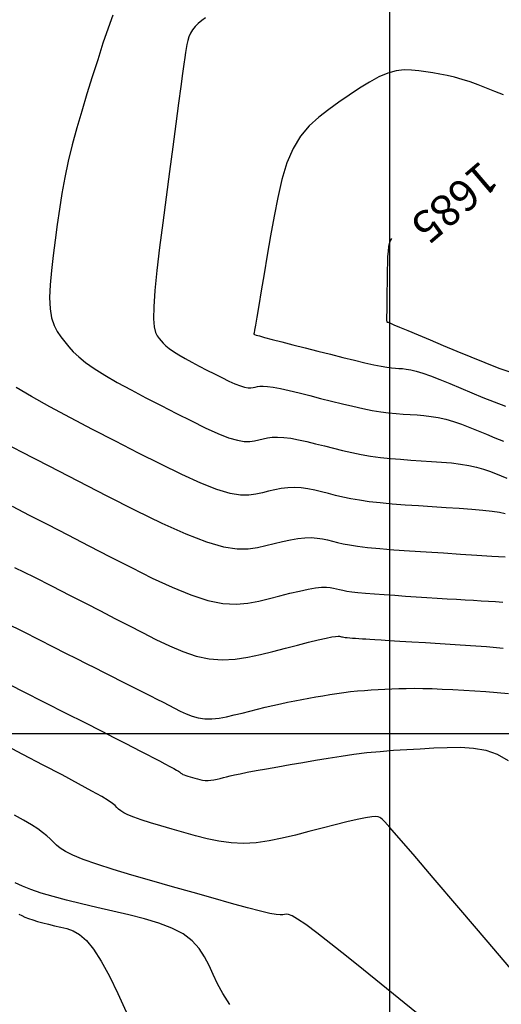
# Model space of a CAD drawing. Units: millimetres. Extents: x 1853 to 2603, y 1158 to 1690.
# Drawn here: x 2142 to 2180, y 1448 to 1526 of the extents above; entities that cross this region are included whole.
import ezdxf

# ---------------------------------------------------------------- set-up
doc = ezdxf.new("R2010")
doc.units = ezdxf.units.MM
doc.linetypes.add('ACAD_ISO10W100', pattern=[18, 12, -3, 0, -3])
for name, color, linetype in [('6. Cv', 254, 'Continuous'), ('6. Cvd', 252, 'Continuous'), ('6. EJES', 253, 'ACAD_ISO10W100')]:
    doc.layers.add(name, color=color, linetype=linetype)
doc.styles.add('ITALIC', font='ITALIC')

msp = doc.modelspace()

# ---------------------------------------------------------------- linework, layer by layer
at = {"layer": '6. Cv', "linetype": 'Continuous'}
for points in [[(2149.465, 1526.076, 1682), (2149.09, 1525.045, 1682), (2148.689, 1523.854, 1682), (2148.27, 1522.556, 1682), (2147.844, 1521.205, 1682), (2147.844, 1521.205, 1682), (2147.418, 1519.846, 1682), (2147.002, 1518.493, 1682), (2146.608, 1517.15, 1682), (2146.246, 1515.823, 1682), (2145.928, 1514.517, 1682), (2145.928, 1514.517, 1682), (2145.658, 1513.237, 1682), (2145.433, 1511.978, 1682), (2145.239, 1510.735, 1682), (2145.066, 1509.503, 1682), (2144.905, 1508.275, 1682), (2144.905, 1508.275, 1682), (2144.748, 1507.055, 1682), (2144.61, 1505.868, 1682), (2144.51, 1504.749, 1682), (2144.467, 1503.731, 1682), (2144.499, 1502.847, 1682), (2144.499, 1502.847, 1682), (2144.62, 1502.122, 1682), (2144.816, 1501.531, 1682), (2145.068, 1501.042, 1682), (2145.358, 1500.619, 1682), (2145.667, 1500.231, 1682), (2145.667, 1500.231, 1682), (2145.985, 1499.847, 1682), (2146.339, 1499.452, 1682), (2146.766, 1499.038, 1682), (2147.301, 1498.596, 1682), (2147.981, 1498.115, 1682), (2147.981, 1498.115, 1682), (2148.828, 1497.587, 1682), (2149.821, 1497.02, 1682), (2150.922, 1496.424, 1682), (2152.094, 1495.809, 1682), (2153.303, 1495.184, 1682), (2153.303, 1495.184, 1682), (2154.513, 1494.562, 1682), (2155.687, 1493.968, 1682), (2156.79, 1493.432, 1682), (2157.786, 1492.98, 1682), (2158.642, 1492.643, 1682), (2158.642, 1492.643, 1682), (2159.332, 1492.438, 1682), (2159.881, 1492.348, 1682), (2160.323, 1492.342, 1682), (2160.695, 1492.393, 1682), (2161.031, 1492.473, 1682), (2161.031, 1492.473, 1682), (2161.364, 1492.555, 1682), (2161.712, 1492.627, 1682), (2162.091, 1492.678, 1682), (2162.515, 1492.697, 1682), (2163, 1492.673, 1682), (2163, 1492.673, 1682), (2163.556, 1492.6, 1682), (2164.173, 1492.485, 1682), (2164.837, 1492.339, 1682), (2165.53, 1492.17, 1682), (2166.239, 1491.991, 1682), (2166.239, 1491.991, 1682), (2166.95, 1491.812, 1682), (2167.667, 1491.637, 1682), (2168.392, 1491.473, 1682), (2169.129, 1491.324, 1682), (2169.884, 1491.195, 1682), (2169.884, 1491.195, 1682), (2170.659, 1491.091, 1682), (2171.452, 1491.008, 1682), (2172.256, 1490.939, 1682), (2173.07, 1490.881, 1682), (2173.888, 1490.828, 1682), (2173.888, 1490.828, 1682), (2174.704, 1490.775, 1682), (2175.506, 1490.717, 1682), (2176.277, 1490.648, 1682), (2177.005, 1490.563, 1682), (2177.673, 1490.455, 1682), (2177.673, 1490.455, 1682), (2178.272, 1490.322, 1682), (2178.812, 1490.168, 1682), (2179.308, 1489.997, 1682), (2179.774, 1489.816, 1682), (2180.225, 1489.628, 1682), (2180.225, 1489.628, 1682), (2180.675, 1489.44, 1682)], [(2156.806, 1525.872, 1683), (2156.506, 1525.65, 1683), (2156.225, 1525.421, 1683), (2155.977, 1525.179, 1683), (2155.77, 1524.923, 1683), (2155.77, 1524.923, 1683), (2155.61, 1524.65, 1683), (2155.492, 1524.362, 1683), (2155.406, 1524.063, 1683), (2155.342, 1523.756, 1683), (2155.286, 1523.445, 1683), (2155.286, 1523.445, 1683), (2155.231, 1523.122, 1683), (2155.169, 1522.731, 1683), (2155.088, 1522.199, 1683), (2154.983, 1521.461, 1683), (2154.843, 1520.446, 1683), (2154.843, 1520.446, 1683), (2154.662, 1519.106, 1683), (2154.449, 1517.49, 1683), (2154.21, 1515.665, 1683), (2153.953, 1513.702, 1683), (2153.689, 1511.671, 1683), (2153.689, 1511.671, 1683), (2153.425, 1509.639, 1683), (2153.178, 1507.682, 1683), (2152.965, 1505.873, 1683), (2152.803, 1504.286, 1683), (2152.708, 1502.997, 1683), (2152.708, 1502.997, 1683), (2152.692, 1502.054, 1683), (2152.743, 1501.406, 1683), (2152.844, 1500.982, 1683), (2152.979, 1500.705, 1683), (2153.131, 1500.503, 1683), (2153.131, 1500.503, 1683), (2153.289, 1500.312, 1683), (2153.465, 1500.116, 1683), (2153.677, 1499.912, 1683), (2153.941, 1499.692, 1683), (2154.279, 1499.454, 1683), (2154.279, 1499.454, 1683), (2154.7, 1499.191, 1683), (2155.191, 1498.911, 1683), (2155.737, 1498.615, 1683), (2156.319, 1498.31, 1683), (2156.918, 1498, 1683), (2156.918, 1498, 1683), (2157.518, 1497.691, 1683), (2158.1, 1497.397, 1683), (2158.648, 1497.131, 1683), (2159.142, 1496.907, 1683), (2159.567, 1496.74, 1683), (2159.567, 1496.74, 1683), (2159.908, 1496.638, 1683), (2160.18, 1496.593, 1683), (2160.4, 1496.59, 1683), (2160.584, 1496.615, 1683), (2160.751, 1496.655, 1683), (2160.751, 1496.655, 1683), (2160.92, 1496.695, 1683), (2161.116, 1496.725, 1683), (2161.37, 1496.733, 1683), (2161.708, 1496.71, 1683), (2162.159, 1496.645, 1683), (2162.159, 1496.645, 1683), (2162.743, 1496.531, 1683), (2163.438, 1496.375, 1683), (2164.22, 1496.187, 1683), (2165.057, 1495.979, 1683), (2165.923, 1495.759, 1683), (2165.923, 1495.759, 1683), (2166.791, 1495.539, 1683), (2167.647, 1495.327, 1683), (2168.477, 1495.129, 1683), (2169.267, 1494.954, 1683), (2170.006, 1494.809, 1683), (2170.006, 1494.809, 1683), (2170.684, 1494.698, 1683), (2171.31, 1494.618, 1683), (2171.898, 1494.559, 1683), (2172.46, 1494.516, 1683), (2173.008, 1494.48, 1683), (2173.008, 1494.48, 1683), (2173.556, 1494.443, 1683), (2174.108, 1494.398, 1683), (2174.669, 1494.333, 1683), (2175.244, 1494.238, 1683), (2175.838, 1494.104, 1683), (2175.838, 1494.104, 1683), (2176.455, 1493.925, 1683), (2177.089, 1493.707, 1683), (2177.737, 1493.46, 1683), (2178.394, 1493.194, 1683), (2179.057, 1492.916, 1683), (2179.057, 1492.916, 1683), (2179.721, 1492.64, 1683), (2180.393, 1492.368, 1683)], [(2180.398, 1519.761, 1684), (2179.726, 1520.039, 1684), (2179.058, 1520.309, 1684), (2178.398, 1520.564, 1684), (2177.753, 1520.797, 1684), (2177.128, 1520.998, 1684), (2177.128, 1520.998, 1684), (2176.524, 1521.163, 1684), (2175.938, 1521.299, 1684), (2175.368, 1521.411, 1684), (2174.806, 1521.508, 1684), (2174.249, 1521.597, 1684), (2174.249, 1521.597, 1684), (2173.692, 1521.682, 1684), (2173.124, 1521.739, 1684), (2172.535, 1521.743, 1684), (2171.914, 1521.669, 1684), (2171.251, 1521.49, 1684), (2171.251, 1521.49, 1684), (2170.54, 1521.188, 1684), (2169.786, 1520.781, 1684), (2169.001, 1520.296, 1684), (2168.195, 1519.757, 1684), (2167.379, 1519.192, 1684), (2167.379, 1519.192, 1684), (2166.564, 1518.617, 1684), (2165.772, 1518.003, 1684), (2165.024, 1517.31, 1684), (2164.343, 1516.5, 1684), (2163.75, 1515.534, 1684), (2163.75, 1515.534, 1684), (2163.26, 1514.386, 1684), (2162.86, 1513.081, 1684), (2162.525, 1511.66, 1684), (2162.235, 1510.161, 1684), (2161.966, 1508.622, 1684), (2161.966, 1508.622, 1684), (2161.704, 1507.087, 1684), (2161.453, 1505.614, 1684), (2161.222, 1504.263, 1684), (2161.022, 1503.097, 1684), (2160.866, 1502.175, 1684), (2160.866, 1502.175, 1684), (2160.758, 1501.54, 1684), (2160.692, 1501.151, 1684), (2160.659, 1500.946, 1684), (2160.646, 1500.863, 1684), (2160.645, 1500.842, 1684), (2160.645, 1500.842, 1684), (2160.652, 1500.83, 1684), (2160.699, 1500.807, 1684), (2160.826, 1500.765, 1684), (2161.076, 1500.693, 1684), (2161.487, 1500.582, 1684), (2161.487, 1500.582, 1684), (2162.087, 1500.425, 1684), (2162.849, 1500.23, 1684), (2163.732, 1500.003, 1684), (2164.697, 1499.758, 1684), (2165.701, 1499.503, 1684), (2165.701, 1499.503, 1684), (2166.707, 1499.247, 1684), (2167.684, 1499.002, 1684), (2168.602, 1498.775, 1684), (2169.432, 1498.577, 1684), (2170.143, 1498.418, 1684), (2170.143, 1498.418, 1684), (2170.716, 1498.304, 1684), (2171.173, 1498.227, 1684), (2171.541, 1498.179, 1684), (2171.85, 1498.15, 1684), (2172.129, 1498.132, 1684), (2172.129, 1498.132, 1684), (2172.408, 1498.112, 1684), (2172.711, 1498.078, 1684), (2173.062, 1498.016, 1684), (2173.485, 1497.913, 1684), (2174.005, 1497.752, 1684), (2174.005, 1497.752, 1684), (2174.636, 1497.528, 1684), (2175.365, 1497.246, 1684), (2176.166, 1496.923, 1684), (2177.016, 1496.571, 1684), (2177.889, 1496.206, 1684), (2177.889, 1496.206, 1684), (2178.768, 1495.839, 1684), (2179.656, 1495.48, 1684), (2180.563, 1495.132, 1684)], [(2180.536, 1486.629, 1681), (2180.091, 1486.72, 1681), (2179.507, 1486.807, 1681), (2179.507, 1486.807, 1681), (2178.765, 1486.888, 1681), (2177.885, 1486.964, 1681), (2176.903, 1487.036, 1681), (2175.853, 1487.108, 1681), (2174.767, 1487.177, 1681), (2174.767, 1487.177, 1681), (2173.68, 1487.247, 1681), (2172.614, 1487.319, 1681), (2171.592, 1487.397, 1681), (2170.634, 1487.484, 1681), (2169.763, 1487.582, 1681), (2169.763, 1487.582, 1681), (2168.991, 1487.693, 1681), (2168.307, 1487.815, 1681), (2167.687, 1487.947, 1681), (2167.11, 1488.084, 1681), (2166.554, 1488.223, 1681), (2166.554, 1488.223, 1681), (2166.003, 1488.362, 1681), (2165.454, 1488.489, 1681), (2164.908, 1488.596, 1681), (2164.371, 1488.67, 1681), (2163.84, 1488.702, 1681), (2163.84, 1488.702, 1681), (2163.321, 1488.684, 1681), (2162.811, 1488.622, 1681), (2162.307, 1488.529, 1681), (2161.808, 1488.415, 1681), (2161.31, 1488.29, 1681), (2161.31, 1488.29, 1681), (2160.805, 1488.17, 1681), (2160.246, 1488.094, 1681), (2159.581, 1488.101, 1681), (2158.755, 1488.239, 1681), (2157.717, 1488.546, 1681), (2157.717, 1488.546, 1681), (2156.431, 1489.054, 1681), (2154.932, 1489.733, 1681), (2153.273, 1490.54, 1681), (2151.507, 1491.433, 1681), (2149.688, 1492.368, 1681), (2149.688, 1492.368, 1681), (2147.871, 1493.307, 1681), (2146.114, 1494.224, 1681), (2144.478, 1495.096, 1681), (2143.022, 1495.902, 1681), (2141.809, 1496.62, 1681)], [(2141.511, 1487.216, 1679), (2142.853, 1486.528, 1679), (2144.331, 1485.768, 1679), (2145.915, 1484.953, 1679), (2147.568, 1484.101, 1679), (2149.255, 1483.231, 1679), (2149.255, 1483.231, 1679), (2150.942, 1482.366, 1679), (2152.595, 1481.542, 1679), (2154.178, 1480.807, 1679), (2155.659, 1480.202, 1679), (2157.001, 1479.77, 1679), (2157.001, 1479.77, 1679), (2158.182, 1479.54, 1679), (2159.225, 1479.484, 1679), (2160.164, 1479.559, 1679), (2161.034, 1479.721, 1679), (2161.87, 1479.925, 1679), (2161.87, 1479.925, 1679), (2162.696, 1480.134, 1679), (2163.497, 1480.334, 1679), (2164.252, 1480.512, 1679), (2164.934, 1480.657, 1679), (2165.522, 1480.758, 1679), (2165.522, 1480.758, 1679), (2165.997, 1480.809, 1679), (2166.378, 1480.817, 1679), (2166.687, 1480.792, 1679), (2166.947, 1480.746, 1679), (2167.185, 1480.688, 1679), (2167.185, 1480.688, 1679), (2167.423, 1480.629, 1679), (2167.684, 1480.57, 1679), (2167.997, 1480.512, 1679), (2168.385, 1480.453, 1679), (2168.872, 1480.396, 1679), (2168.872, 1480.396, 1679), (2169.476, 1480.34, 1679), (2170.18, 1480.284, 1679), (2170.96, 1480.229, 1679), (2171.788, 1480.174, 1679), (2172.642, 1480.12, 1679), (2172.642, 1480.12, 1679), (2173.499, 1480.066, 1679), (2174.343, 1480.012, 1679), (2175.165, 1479.96, 1679), (2175.952, 1479.91, 1679), (2176.692, 1479.864, 1679), (2176.692, 1479.864, 1679), (2177.38, 1479.821, 1679), (2178.021, 1479.781, 1679), (2178.627, 1479.744, 1679), (2179.211, 1479.708, 1679), (2179.782, 1479.673, 1679), (2179.782, 1479.673, 1679), (2180.359, 1479.637, 1679)], [(2141.692, 1482.389, 1678), (2143.204, 1481.627, 1678), (2144.656, 1480.894, 1678), (2146.027, 1480.199, 1678), (2146.027, 1480.199, 1678), (2147.305, 1479.548, 1678), (2148.501, 1478.936, 1678), (2149.637, 1478.353, 1678), (2150.732, 1477.788, 1678), (2151.807, 1477.234, 1678), (2151.807, 1477.234, 1678), (2152.879, 1476.687, 1678), (2153.948, 1476.171, 1678), (2155.011, 1475.721, 1678), (2156.064, 1475.367, 1678), (2157.105, 1475.143, 1678), (2157.105, 1475.143, 1678), (2158.132, 1475.069, 1678), (2159.147, 1475.124, 1678), (2160.153, 1475.276, 1678), (2161.152, 1475.493, 1678), (2162.149, 1475.742, 1678), (2162.149, 1475.742, 1678), (2163.14, 1475.995, 1678), (2164.093, 1476.236, 1678), (2164.972, 1476.456, 1678), (2165.741, 1476.643, 1678), (2166.363, 1476.787, 1678), (2166.363, 1476.787, 1678), (2166.811, 1476.879, 1678), (2167.113, 1476.928, 1678), (2167.303, 1476.944, 1678), (2167.42, 1476.937, 1678), (2167.5, 1476.92, 1678), (2167.5, 1476.92, 1678), (2167.576, 1476.902, 1678), (2167.659, 1476.883, 1678), (2167.758, 1476.864, 1678), (2167.88, 1476.846, 1678), (2168.035, 1476.828, 1678), (2168.035, 1476.828, 1678), (2168.226, 1476.81, 1678), (2168.45, 1476.793, 1678), (2168.697, 1476.775, 1678), (2168.959, 1476.758, 1678), (2169.23, 1476.741, 1678), (2169.23, 1476.741, 1678), (2169.508, 1476.723, 1678), (2169.823, 1476.703, 1678), (2170.213, 1476.678, 1678), (2170.714, 1476.648, 1678), (2171.363, 1476.608, 1678), (2171.363, 1476.608, 1678), (2172.185, 1476.557, 1678), (2173.156, 1476.498, 1678), (2174.239, 1476.431, 1678), (2175.395, 1476.36, 1678), (2176.588, 1476.287, 1678), (2176.588, 1476.287, 1678), (2177.796, 1476.211, 1678), (2179.047, 1476.117, 1678), (2180.385, 1475.986, 1678)], [(2141.016, 1477.984, 1677), (2142.359, 1477.306, 1677), (2143.61, 1476.675, 1677), (2144.738, 1476.107, 1677), (2144.738, 1476.107, 1677), (2145.723, 1475.611, 1677), (2146.585, 1475.177, 1677), (2147.355, 1474.789, 1677), (2148.063, 1474.433, 1677), (2148.741, 1474.092, 1677), (2148.741, 1474.092, 1677), (2149.413, 1473.754, 1677), (2150.075, 1473.42, 1677), (2150.72, 1473.096, 1677), (2151.338, 1472.783, 1677), (2151.92, 1472.488, 1677), (2151.92, 1472.488, 1677), (2152.462, 1472.213, 1677), (2152.967, 1471.954, 1677), (2153.446, 1471.708, 1677), (2153.907, 1471.471, 1677), (2154.36, 1471.238, 1677), (2154.36, 1471.238, 1677), (2154.813, 1471.008, 1677), (2155.271, 1470.793, 1677), (2155.743, 1470.61, 1677), (2156.235, 1470.474, 1677), (2156.754, 1470.401, 1677), (2156.754, 1470.401, 1677), (2157.304, 1470.4, 1677), (2157.879, 1470.461, 1677), (2158.477, 1470.569, 1677), (2159.086, 1470.708, 1677), (2159.703, 1470.863, 1677), (2159.703, 1470.863, 1677), (2160.32, 1471.021, 1677), (2160.934, 1471.175, 1677), (2161.544, 1471.325, 1677), (2162.146, 1471.468, 1677), (2162.736, 1471.601, 1677), (2162.736, 1471.601, 1677), (2163.314, 1471.721, 1677), (2163.883, 1471.832, 1677), (2164.442, 1471.935, 1677), (2164.997, 1472.035, 1677), (2165.55, 1472.13, 1677), (2165.55, 1472.13, 1677), (2166.101, 1472.225, 1677), (2166.653, 1472.318, 1677), (2167.203, 1472.405, 1677), (2167.753, 1472.484, 1677), (2168.3, 1472.552, 1677), (2168.3, 1472.552, 1677), (2168.846, 1472.607, 1677), (2169.389, 1472.651, 1677), (2169.932, 1472.687, 1677), (2170.474, 1472.718, 1677), (2171.016, 1472.745, 1677), (2171.016, 1472.745, 1677), (2171.559, 1472.772, 1677), (2172.116, 1472.795, 1677), (2172.701, 1472.813, 1677), (2173.327, 1472.82, 1677), (2174.006, 1472.814, 1677), (2174.006, 1472.814, 1677), (2174.75, 1472.793, 1677), (2175.548, 1472.76, 1677), (2176.386, 1472.716, 1677), (2177.253, 1472.666, 1677), (2178.132, 1472.612, 1677), (2178.132, 1472.612, 1677), (2179.015, 1472.557, 1677), (2179.903, 1472.495, 1677), (2180.8, 1472.419, 1677)], [(2140.486, 1473.523, 1676), (2142.314, 1472.601, 1676), (2144.089, 1471.705, 1676), (2145.757, 1470.863, 1676), (2147.264, 1470.1, 1676), (2148.558, 1469.445, 1676), (2148.558, 1469.445, 1676), (2149.602, 1468.912, 1676), (2150.434, 1468.487, 1676), (2151.104, 1468.141, 1676), (2151.669, 1467.848, 1676), (2152.179, 1467.583, 1676), (2152.179, 1467.583, 1676), (2152.677, 1467.324, 1676), (2153.157, 1467.073, 1676), (2153.599, 1466.841, 1676), (2153.983, 1466.637, 1676), (2154.293, 1466.47, 1676), (2154.293, 1466.47, 1676), (2154.514, 1466.347, 1676), (2154.66, 1466.261, 1676), (2154.749, 1466.203, 1676), (2154.8, 1466.164, 1676), (2154.832, 1466.134, 1676), (2154.832, 1466.134, 1676), (2154.862, 1466.105, 1676), (2154.899, 1466.075, 1676), (2154.949, 1466.043, 1676), (2155.02, 1466.007, 1676), (2155.118, 1465.967, 1676), (2155.118, 1465.967, 1676), (2155.248, 1465.922, 1676), (2155.405, 1465.872, 1676), (2155.581, 1465.819, 1676), (2155.772, 1465.764, 1676), (2155.969, 1465.707, 1676), (2155.969, 1465.707, 1676), (2156.169, 1465.651, 1676), (2156.369, 1465.6, 1676), (2156.575, 1465.559, 1676), (2156.787, 1465.533, 1676), (2157.007, 1465.525, 1676), (2157.007, 1465.525, 1676), (2157.238, 1465.541, 1676), (2157.477, 1465.577, 1676), (2157.722, 1465.627, 1676), (2157.971, 1465.687, 1676), (2158.223, 1465.752, 1676), (2158.223, 1465.752, 1676), (2158.481, 1465.819, 1676), (2158.767, 1465.89, 1676), (2159.115, 1465.969, 1676), (2159.553, 1466.062, 1676), (2160.112, 1466.173, 1676), (2160.112, 1466.173, 1676), (2160.811, 1466.302, 1676), (2161.631, 1466.45, 1676), (2162.542, 1466.611, 1676), (2163.512, 1466.781, 1676), (2164.514, 1466.954, 1676), (2164.514, 1466.954, 1676), (2165.52, 1467.128, 1676), (2166.528, 1467.297, 1676), (2167.543, 1467.455, 1676), (2168.564, 1467.601, 1676), (2169.595, 1467.726, 1676), (2169.595, 1467.726, 1676), (2170.638, 1467.829, 1676), (2171.691, 1467.912, 1676), (2172.752, 1467.981, 1676), (2173.817, 1468.041, 1676), (2174.885, 1468.096, 1676), (2174.885, 1468.096, 1676), (2175.951, 1468.143, 1676), (2177.002, 1468.154, 1676), (2178.023, 1468.091, 1676), (2179, 1467.917, 1676), (2179.916, 1467.595, 1676), (2179.916, 1467.595, 1676), (2180.763, 1467.1, 1676)], [(2173.511, 1447.132, 1674), (2172.113, 1448.283, 1674), (2170.708, 1449.42, 1674), (2170.708, 1449.42, 1674), (2169.312, 1450.546, 1674), (2167.967, 1451.627, 1674), (2166.724, 1452.613, 1674), (2165.634, 1453.459, 1674), (2164.749, 1454.118, 1674), (2164.749, 1454.118, 1674), (2164.104, 1454.561, 1674), (2163.662, 1454.816, 1674), (2163.375, 1454.93, 1674), (2163.19, 1454.953, 1674), (2163.056, 1454.927, 1674), (2163.056, 1454.927, 1674), (2162.921, 1454.898, 1674), (2162.724, 1454.889, 1674), (2162.406, 1454.919, 1674), (2161.905, 1455.011, 1674), (2161.16, 1455.184, 1674), (2161.16, 1455.184, 1674), (2160.131, 1455.45, 1674), (2158.859, 1455.796, 1674), (2157.404, 1456.202, 1674), (2155.827, 1456.65, 1674), (2154.189, 1457.117, 1674), (2154.189, 1457.117, 1674), (2152.551, 1457.587, 1674), (2150.968, 1458.046, 1674), (2149.498, 1458.487, 1674), (2148.198, 1458.901, 1674), (2147.122, 1459.277, 1674), (2147.122, 1459.277, 1674), (2146.309, 1459.609, 1674), (2145.721, 1459.904, 1674), (2145.303, 1460.171, 1674), (2144.997, 1460.419, 1674), (2144.748, 1460.659, 1674), (2144.748, 1460.659, 1674), (2144.503, 1460.897, 1674), (2144.233, 1461.145, 1674), (2143.913, 1461.41, 1674), (2143.518, 1461.701, 1674), (2143.022, 1462.026, 1674), (2143.022, 1462.026, 1674), (2142.408, 1462.391, 1674), (2141.694, 1462.791, 1674)], [(2158.746, 1447.805, 1673), (2158.171, 1448.676, 1673), (2157.757, 1449.447, 1673), (2157.425, 1450.168, 1673), (2157.425, 1450.168, 1673), (2157.1, 1450.877, 1673), (2156.736, 1451.571, 1673), (2156.296, 1452.229, 1673), (2155.742, 1452.838, 1673), (2155.036, 1453.38, 1673), (2155.036, 1453.38, 1673), (2154.152, 1453.842, 1673), (2153.117, 1454.237, 1673), (2151.968, 1454.583, 1673), (2150.742, 1454.893, 1673), (2149.477, 1455.188, 1673), (2149.477, 1455.188, 1673), (2148.213, 1455.479, 1673), (2146.98, 1455.769, 1673), (2145.81, 1456.057, 1673), (2144.736, 1456.341, 1673), (2143.788, 1456.62, 1673), (2143.788, 1456.62, 1673), (2142.988, 1456.894, 1673), (2142.316, 1457.162, 1673), (2141.738, 1457.427, 1673)], [(2142.032, 1454.959, 1672), (2142.261, 1454.84, 1672), (2142.513, 1454.722, 1672), (2142.796, 1454.605, 1672), (2143.124, 1454.489, 1672), (2143.124, 1454.489, 1672), (2143.502, 1454.374, 1672), (2143.923, 1454.261, 1672), (2144.378, 1454.147, 1672), (2144.854, 1454.035, 1672), (2145.34, 1453.923, 1672), (2145.34, 1453.923, 1672), (2145.83, 1453.801, 1672), (2146.329, 1453.623, 1672), (2146.842, 1453.331, 1672), (2147.38, 1452.867, 1672), (2147.949, 1452.177, 1672), (2147.949, 1452.177, 1672), (2148.556, 1451.22, 1672), (2149.196, 1450.036, 1672), (2149.858, 1448.68, 1672), (2150.537, 1447.212, 1672)]]:
    msp.add_polyline3d(points, dxfattribs=at)
at = {"layer": '6. Cvd', "linetype": 'Continuous'}
for points in [[(2171.527, 1508.411, 1685), (2171.448, 1508.274, 1685), (2171.369, 1508.063, 1685), (2171.306, 1507.778, 1685), (2171.306, 1507.778, 1685), (2171.26, 1507.408, 1685), (2171.228, 1506.965, 1685), (2171.21, 1506.467, 1685), (2171.198, 1505.933, 1685), (2171.189, 1505.38, 1685), (2171.189, 1505.38, 1685), (2171.183, 1504.827, 1685), (2171.176, 1504.293, 1685), (2171.17, 1503.797, 1685), (2171.164, 1503.359, 1685), (2171.16, 1502.997, 1685), (2171.16, 1502.997, 1685), (2171.156, 1502.724, 1685), (2171.154, 1502.527, 1685), (2171.153, 1502.387, 1685), (2171.152, 1502.286, 1685), (2171.151, 1502.203, 1685), (2171.151, 1502.203, 1685), (2171.151, 1502.124, 1685), (2171.15, 1502.049, 1685), (2171.15, 1501.979, 1685), (2171.153, 1501.919, 1685), (2171.156, 1501.871, 1685), (2171.156, 1501.871, 1685), (2171.16, 1501.837, 1685), (2171.168, 1501.816, 1685), (2171.175, 1501.804, 1685), (2171.184, 1501.799, 1685), (2171.193, 1501.796, 1685), (2171.193, 1501.796, 1685), (2171.202, 1501.793, 1685), (2171.211, 1501.791, 1685), (2171.219, 1501.789, 1685), (2171.226, 1501.787, 1685), (2171.233, 1501.786, 1685), (2171.233, 1501.786, 1685), (2171.237, 1501.785, 1685), (2171.242, 1501.784, 1685), (2171.245, 1501.784, 1685), (2171.248, 1501.783, 1685), (2171.25, 1501.783, 1685), (2171.25, 1501.783, 1685), (2171.26, 1501.78, 1685), (2171.314, 1501.759, 1685), (2171.453, 1501.7, 1685), (2171.725, 1501.587, 1685), (2172.169, 1501.402, 1685), (2172.169, 1501.402, 1685), (2172.819, 1501.13, 1685), (2173.642, 1500.785, 1685), (2174.595, 1500.386, 1685), (2175.636, 1499.949, 1685), (2176.72, 1499.495, 1685), (2176.72, 1499.495, 1685), (2177.814, 1499.038, 1685), (2178.919, 1498.59, 1685), (2180.048, 1498.159, 1685), (2181.211, 1497.752, 1685)], [(2140.162, 1492.6, 1680), (2142.193, 1491.553, 1680), (2144.403, 1490.413, 1680), (2146.702, 1489.228, 1680), (2146.702, 1489.228, 1680), (2149.005, 1488.044, 1680), (2151.242, 1486.913, 1680), (2153.347, 1485.893, 1680), (2155.256, 1485.035, 1680), (2156.898, 1484.396, 1680), (2156.898, 1484.396, 1680), (2158.233, 1484.011, 1680), (2159.304, 1483.844, 1680), (2160.176, 1483.841, 1680), (2160.916, 1483.947, 1680), (2161.59, 1484.108, 1680), (2161.59, 1484.108, 1680), (2162.251, 1484.275, 1680), (2162.902, 1484.431, 1680), (2163.531, 1484.567, 1680), (2164.128, 1484.67, 1680), (2164.681, 1484.73, 1680), (2164.681, 1484.73, 1680), (2165.184, 1484.74, 1680), (2165.643, 1484.707, 1680), (2166.07, 1484.641, 1680), (2166.475, 1484.554, 1680), (2166.869, 1484.455, 1680), (2166.869, 1484.455, 1680), (2167.268, 1484.356, 1680), (2167.707, 1484.257, 1680), (2168.221, 1484.159, 1680), (2168.854, 1484.063, 1680), (2169.641, 1483.968, 1680), (2169.641, 1483.968, 1680), (2170.61, 1483.877, 1680), (2171.733, 1483.787, 1680), (2172.973, 1483.698, 1680), (2174.291, 1483.612, 1680), (2175.647, 1483.525, 1680), (2175.647, 1483.525, 1680), (2177, 1483.44, 1680), (2178.3, 1483.356, 1680), (2179.494, 1483.28, 1680), (2180.525, 1483.212, 1680)], [(2181.713, 1449.76, 1675), (2179.184, 1452.729, 1675), (2176.861, 1455.453, 1675), (2174.846, 1457.813, 1675), (2173.242, 1459.684, 1675), (2173.242, 1459.684, 1675), (2172.118, 1460.987, 1675), (2171.404, 1461.802, 1675), (2170.999, 1462.252, 1675), (2170.801, 1462.459, 1675), (2170.704, 1462.543, 1675), (2170.704, 1462.543, 1675), (2170.617, 1462.605, 1675), (2170.492, 1462.654, 1675), (2170.288, 1462.675, 1675), (2169.967, 1462.654, 1675), (2169.489, 1462.58, 1675), (2169.489, 1462.58, 1675), (2168.826, 1462.442, 1675), (2168.007, 1462.249, 1675), (2167.07, 1462.015, 1675), (2166.055, 1461.754, 1675), (2165.001, 1461.479, 1675), (2165.001, 1461.479, 1675), (2163.94, 1461.206, 1675), (2162.886, 1460.953, 1675), (2161.843, 1460.745, 1675), (2160.815, 1460.602, 1675), (2159.811, 1460.544, 1675), (2159.811, 1460.544, 1675), (2158.832, 1460.588, 1675), (2157.874, 1460.718, 1675), (2156.933, 1460.914, 1675), (2156.004, 1461.152, 1675), (2155.079, 1461.412, 1675), (2155.079, 1461.412, 1675), (2154.162, 1461.675, 1675), (2153.275, 1461.933, 1675), (2152.452, 1462.18, 1675), (2151.722, 1462.411, 1675), (2151.12, 1462.622, 1675), (2151.12, 1462.622, 1675), (2150.665, 1462.808, 1675), (2150.335, 1462.973, 1675), (2150.101, 1463.123, 1675), (2149.929, 1463.262, 1675), (2149.789, 1463.396, 1675), (2149.789, 1463.396, 1675), (2149.645, 1463.534, 1675), (2149.437, 1463.703, 1675), (2149.105, 1463.931, 1675), (2148.587, 1464.248, 1675), (2147.818, 1464.685, 1675), (2147.818, 1464.685, 1675), (2146.759, 1465.262, 1675), (2145.45, 1465.959, 1675), (2143.955, 1466.746, 1675), (2142.335, 1467.593, 1675), (2140.652, 1468.469, 1675)]]:
    msp.add_polyline3d(points, dxfattribs=at)
at = {"layer": '6. EJES', "linetype": 'Continuous'}
for p, q in [((2171.412, 1269.231, -1650), (2171.412, 1669.241, -1650)), ((1871.932, 1469.231, -1650), (2502.755, 1469.231, -1650))]:
    msp.add_line(p, q, dxfattribs=at)

# ---------------------------------------------------------------- texts
at = {"layer": '6. Cvd', "insert": (2180.242, 1512.751, 1685), "char_height": 2.5, "width": 14.3, "attachment_point": 1, "rotation": 220.50207, "style": 'ITALIC'}
msp.add_mtext('1685', dxfattribs=at)

doc.saveas('drawing.dxf')
